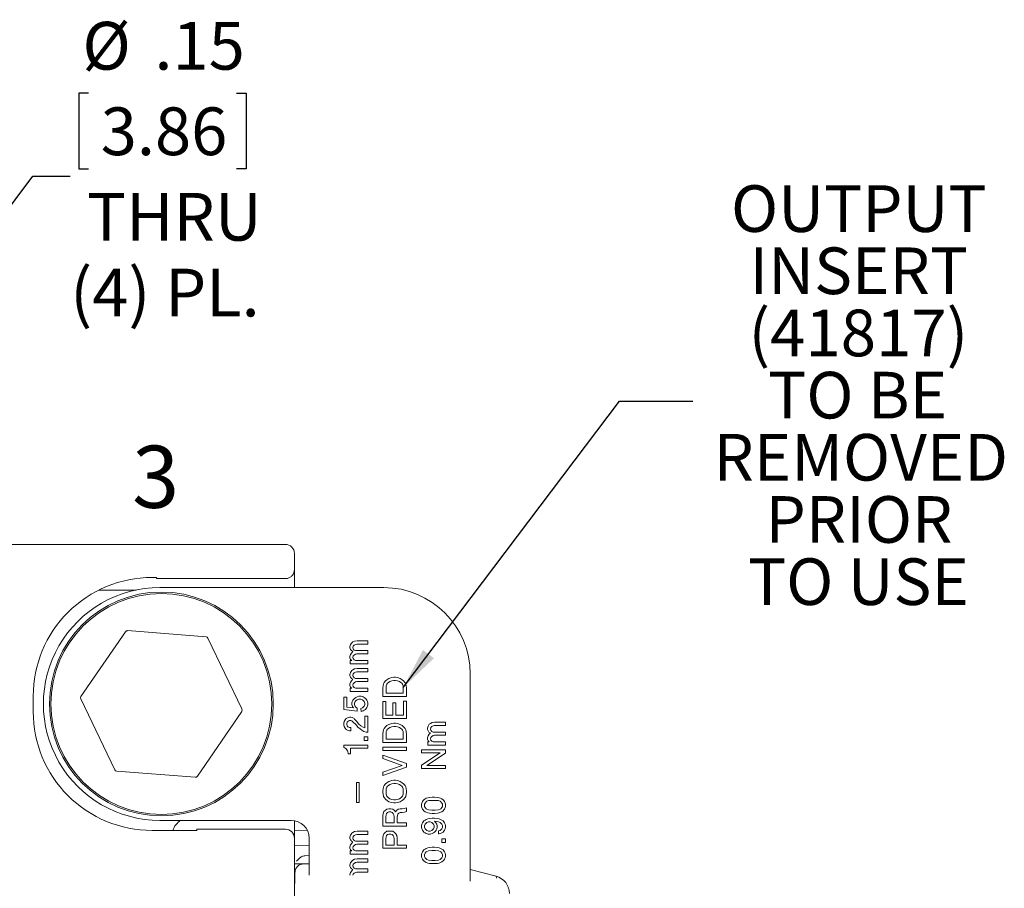
# Model space of a CAD drawing. Units: inches. Extents: x 0 to 22, y 0 to 17.
# Drawn here: x 9.5 to 12.8, y 10.3 to 13.2 of the extents above; entities that cross this region are included whole.
import ezdxf

# ---------------------------------------------------------------- set-up
doc = ezdxf.new("R2010")
doc.units = ezdxf.units.IN
doc.header["$MEASUREMENT"] = 0
doc.layers.add('SLD-0', color=179, linetype='Continuous')
doc.styles.add('SLDTEXTSTYLE0', font='TXT', dxfattribs={"width": 0.7})
doc.styles.add('SLDTEXTSTYLE6', font='TXT', dxfattribs={"width": 0.75})
doc.dimstyles.new('SLDDIMSTYLE2', dxfattribs={"dimtxt": 0.16, "dimasz": 0.14, "dimexe": 0, "dimexo": 0.0625, "dimgap": 0.04, "dimtad": 0, "dimtih": 1, "dimtoh": 1, "dimlfac": 0.5, "dimrnd": 1e-09, "dimzin": 12, "dimdsep": 46, "dimtxsty": 'SLDTEXTSTYLE6', "dimsah": 1, "dimcen": 0, "dimadec": 0, "dimazin": 3, "dimtfac": 1, "dimtofl": 0, "dimtmove": 0, "dimatfit": 3, "dimfxl": 1, "dimfrac": 2, "dimtolj": 1, "dimtzin": 12, "dimarcsym": 0})
doc.dimstyles.new('SLDDIMSTYLE4', dxfattribs={"dimtxt": 0.18, "dimasz": 0.14, "dimexe": 0, "dimexo": 0.0625, "dimgap": 0, "dimtad": 0, "dimtih": 1, "dimtoh": 1, "dimdec": 0, "dimrnd": 1e-09, "dimzin": 0, "dimdsep": 46, "dimtxsty": 'Standard', "dimsah": 1, "dimcen": 0.09, "dimadec": 0, "dimazin": 0, "dimtfac": 0.14, "dimtdec": 0, "dimtofl": 0, "dimtmove": 0, "dimatfit": 3, "dimfxl": 1, "dimfrac": 2, "dimtolj": 1, "dimtzin": 0, "dimarcsym": 0})

# ---------------------------------------------------------------- blocks, each defined once
blk = doc.blocks.new('_D_2')
at = {"layer": 'SLD-0'}
for p, q in [((9.7361, 12.9294), (9.7036, 12.9294)), ((9.7036, 12.9294), (9.7036, 12.6754)), ((10.2311, 12.9294), (10.2636, 12.9294)), ((10.2636, 12.9294), (10.2636, 12.6754)), ((9.7036, 12.6754), (9.7361, 12.6754)), ((10.2636, 12.6754), (10.2311, 12.6754)), ((8.5484, 11.317), (9.5494, 12.6518)), ((9.5494, 12.6518), (9.6744, 12.6518))]:
    blk.add_line(p, q, dxfattribs=at)
blk.add_solid([(8.5484, 11.317), (8.651, 11.415), (8.6137, 11.443)], dxfattribs=at)
at = {"layer": 'SLD-0', "char_height": 0.16, "attachment_point": 1, "style": 'SLDTEXTSTYLE6'}
for s, insert in [('%%c', (9.7152, 13.1682)), ('.15', (9.9565, 13.1682)), ('3.86', (9.7767, 12.8817)), ('THRU', (9.7306, 12.5952)), ('(4) PL.', (9.6744, 12.3412))]:
    blk.add_mtext(s, dxfattribs=dict(at, insert=insert))
blk = doc.blocks.new('SW_NOTE_7')
at = {"layer": 'SLD-0', "color": 0, "char_height": 0.15625, "attachment_point": 2, "style": 'SLDTEXTSTYLE0'}
for s, insert in [('OUTPUT', (0.5553, 0.7235)), ('INSERT', (0.5553, 0.5152)), ('(41817)', (0.554, 0.3069)), ('TO BE', (0.5515, 0.0985)), ('REMOVED', (0.5619, -0.1098)), ('PRIOR', (0.5561, -0.3181)), ('TO USE', (0.5543, -0.5265))]:
    blk.add_mtext(s, dxfattribs=dict(at, insert=insert))

msp = doc.modelspace()

# ---------------------------------------------------------------- linework, layer by layer
at = {"color": 7, "linetype": 'Continuous', "lineweight": 15}
for p, q in [((9.4599, 11.4173), (10.3957, 11.4173)), ((10.4257, 11.3873), (10.4257, 11.3328)), ((10.4257, 11.2728), (10.4257, 11.3328)), ((9.9639, 11.3066), (9.9487, 11.3066)), ((9.9639, 11.3027), (9.9639, 11.3066)), ((10.0992, 11.3028), (9.9639, 11.3027)), ((10.0992, 11.3028), (10.3957, 11.3028)), ((9.8952, 11.2646), (9.7706, 11.2646)), ((9.9747, 11.2728), (10.7247, 11.2728)), ((9.7105, 10.9074), (9.8595, 11.125)), ((9.8666, 11.1284), (10.1295, 11.1082)), ((10.136, 11.1037), (10.2499, 10.866)), ((10.6134, 11.0816), (10.6174, 11.0876)), ((10.6174, 11.0876), (10.6214, 11.0906)), ((10.6214, 11.0906), (10.6274, 11.0936)), ((10.6304, 11.0826), (10.6254, 11.0796)), ((10.6274, 11.0936), (10.6354, 11.0946)), ((10.6344, 11.0836), (10.6304, 11.0826)), ((10.6714, 11.0836), (10.6344, 11.0836)), ((10.6354, 11.0946), (10.6714, 11.0946)), ((10.6714, 11.0946), (10.6714, 11.0836)), ((10.6114, 11.0746), (10.6134, 11.0816)), ((10.6114, 11.0706), (10.6114, 11.0746)), ((10.6134, 11.0656), (10.6114, 11.0706)), ((10.6164, 11.0616), (10.6134, 11.0656)), ((10.6134, 11.0486), (10.6174, 11.0546)), ((10.6214, 11.0586), (10.6164, 11.0616)), ((10.6174, 11.0546), (10.6214, 11.0586)), ((10.6224, 11.0766), (10.6214, 11.0716)), ((10.6214, 11.0716), (10.6224, 11.0676)), ((10.6254, 11.0796), (10.6224, 11.0766)), ((10.6224, 11.0676), (10.6254, 11.0636)), ((10.6254, 11.0636), (10.6304, 11.0616)), ((10.6304, 11.0496), (10.6254, 11.0466)), ((10.6304, 11.0616), (10.6714, 11.0616)), ((10.6344, 11.0506), (10.6304, 11.0496)), ((10.6714, 11.0506), (10.6344, 11.0506)), ((10.6714, 11.0616), (10.6714, 11.0506)), ((10.6114, 11.0416), (10.6134, 11.0486)), ((10.6114, 11.0376), (10.6114, 11.0416)), ((10.6134, 11.0316), (10.6114, 11.0376)), ((10.6124, 11.0286), (10.6174, 11.0286)), ((10.6124, 11.0176), (10.6124, 11.0286)), ((10.6714, 11.0176), (10.6124, 11.0176)), ((10.6174, 11.0286), (10.6134, 11.0316)), ((10.6224, 11.0436), (10.6214, 11.0386)), ((10.6214, 11.0386), (10.6224, 11.0346)), ((10.6254, 11.0466), (10.6224, 11.0436)), ((10.6224, 11.0346), (10.6254, 11.0306)), ((10.6254, 11.0306), (10.6304, 11.0286)), ((10.6304, 11.0286), (10.6714, 11.0286)), ((10.6714, 11.0286), (10.6714, 11.0176)), ((10.6114, 10.9816), (10.6134, 10.9886)), ((10.6134, 10.9886), (10.6174, 10.9946)), ((10.6174, 10.9946), (10.6214, 10.9976)), ((10.6214, 10.9976), (10.6274, 11.0006)), ((10.6254, 10.9866), (10.6224, 10.9836)), ((10.6304, 10.9896), (10.6254, 10.9866)), ((10.6274, 11.0006), (10.6354, 11.0016)), ((10.6344, 10.9906), (10.6304, 10.9896)), ((10.6714, 10.9906), (10.6344, 10.9906)), ((10.6354, 11.0016), (10.6714, 11.0016)), ((10.6714, 11.0016), (10.6714, 10.9906)), ((10.6114, 10.9776), (10.6114, 10.9816)), ((10.6134, 10.9726), (10.6114, 10.9776)), ((10.6114, 10.9486), (10.6134, 10.9556)), ((10.6164, 10.9686), (10.6134, 10.9726)), ((10.6134, 10.9556), (10.6174, 10.9616)), ((10.6214, 10.9656), (10.6164, 10.9686)), ((10.6174, 10.9616), (10.6214, 10.9656)), ((10.6224, 10.9836), (10.6214, 10.9786)), ((10.6214, 10.9786), (10.6224, 10.9746)), ((10.6224, 10.9746), (10.6254, 10.9706)), ((10.6254, 10.9536), (10.6224, 10.9506)), ((10.6254, 10.9706), (10.6304, 10.9686)), ((10.6304, 10.9566), (10.6254, 10.9536)), ((10.6304, 10.9686), (10.6714, 10.9686)), ((10.6344, 10.9576), (10.6304, 10.9566)), ((10.6714, 10.9576), (10.6344, 10.9576)), ((10.6714, 10.9686), (10.6714, 10.9576)), ((10.7244, 10.9501), (10.7264, 10.9551)), ((10.7264, 10.9551), (10.7304, 10.9601)), ((10.7304, 10.9601), (10.7354, 10.9641)), ((10.7354, 10.9641), (10.7424, 10.9681)), ((10.7374, 10.9521), (10.7354, 10.9491)), ((10.7404, 10.9551), (10.7374, 10.9521)), ((10.7454, 10.9581), (10.7404, 10.9551)), ((10.7424, 10.9681), (10.7514, 10.9711)), ((10.7514, 10.9601), (10.7454, 10.9581)), ((10.7514, 10.9711), (10.7584, 10.9721)), ((10.7584, 10.9611), (10.7514, 10.9601)), ((10.7584, 10.9721), (10.7644, 10.9721)), ((10.7644, 10.9611), (10.7584, 10.9611)), ((10.7644, 10.9721), (10.7714, 10.9711)), ((10.7714, 10.9601), (10.7644, 10.9611)), ((10.7714, 10.9711), (10.7804, 10.9681)), ((10.7774, 10.9581), (10.7714, 10.9601)), ((10.7824, 10.9551), (10.7774, 10.9581)), ((10.7804, 10.9681), (10.7864, 10.9641)), ((10.7854, 10.9521), (10.7824, 10.9551)), ((10.7874, 10.9491), (10.7854, 10.9521)), ((10.7864, 10.9641), (10.7914, 10.9601)), ((10.7914, 10.9601), (10.7964, 10.9541)), ((10.7964, 10.9541), (10.7984, 10.9501)), ((11.0147, 10.9828), (11.0147, 10.2896)), ((10.6114, 10.9446), (10.6114, 10.9486)), ((10.6134, 10.9386), (10.6114, 10.9446)), ((10.6124, 10.9356), (10.6174, 10.9356)), ((10.6124, 10.9246), (10.6124, 10.9356)), ((10.6714, 10.9246), (10.6124, 10.9246)), ((10.6174, 10.9356), (10.6134, 10.9386)), ((10.6224, 10.9506), (10.6214, 10.9456)), ((10.6214, 10.9456), (10.6224, 10.9416)), ((10.6224, 10.9416), (10.6254, 10.9376)), ((10.6254, 10.9376), (10.6304, 10.9356)), ((10.6304, 10.9356), (10.6714, 10.9356)), ((10.6714, 10.9356), (10.6714, 10.9246)), ((10.7214, 10.9371), (10.7224, 10.9441)), ((10.7214, 10.9081), (10.7214, 10.9371)), ((10.7224, 10.9441), (10.7244, 10.9501)), ((10.7334, 10.9441), (10.7324, 10.9371)), ((10.7324, 10.9371), (10.7324, 10.9191)), ((10.7324, 10.9191), (10.7904, 10.9191)), ((10.7354, 10.9491), (10.7334, 10.9441)), ((10.7894, 10.9441), (10.7874, 10.9491)), ((10.7904, 10.9371), (10.7894, 10.9441)), ((10.7904, 10.9191), (10.7904, 10.9371)), ((10.7984, 10.9501), (10.8004, 10.9441)), ((10.8004, 10.9441), (10.8014, 10.9371)), ((10.8014, 10.9371), (10.8014, 10.9081)), ((9.5507, 10.8568), (9.5507, 10.9088)), ((9.8239, 10.6618), (9.7099, 10.8996)), ((10.5914, 10.9056), (10.6014, 10.9056)), ((10.5914, 10.8646), (10.5914, 10.9056)), ((10.6014, 10.9056), (10.6014, 10.8726)), ((10.6184, 10.8856), (10.6194, 10.8906)), ((10.6184, 10.8806), (10.6184, 10.8856)), ((10.6194, 10.8906), (10.6214, 10.8956)), ((10.6214, 10.8956), (10.6274, 10.9016)), ((10.6274, 10.9016), (10.6314, 10.9046)), ((10.6294, 10.8906), (10.6274, 10.8856)), ((10.6274, 10.8856), (10.6274, 10.8806)), ((10.6324, 10.8946), (10.6294, 10.8906)), ((10.6314, 10.9046), (10.6354, 10.9066)), ((10.6354, 10.8966), (10.6324, 10.8946)), ((10.6354, 10.9066), (10.6414, 10.9086)), ((10.6404, 10.8986), (10.6354, 10.8966)), ((10.6484, 10.8986), (10.6404, 10.8986)), ((10.6414, 10.9086), (10.6494, 10.9086)), ((10.6534, 10.8966), (10.6484, 10.8986)), ((10.6494, 10.9086), (10.6554, 10.9066)), ((10.6564, 10.8946), (10.6534, 10.8966)), ((10.6554, 10.9066), (10.6594, 10.9046)), ((10.6594, 10.8906), (10.6564, 10.8946)), ((10.6594, 10.9046), (10.6634, 10.9016)), ((10.6614, 10.8856), (10.6594, 10.8906)), ((10.6614, 10.8806), (10.6614, 10.8856)), ((10.6634, 10.9016), (10.6664, 10.8986)), ((10.6664, 10.8986), (10.6684, 10.8956)), ((10.6684, 10.8956), (10.6704, 10.8906)), ((10.6704, 10.8906), (10.6714, 10.8856)), ((10.6714, 10.8856), (10.6714, 10.8806)), ((10.8014, 10.9081), (10.7214, 10.9081)), ((10.7214, 10.8911), (10.7314, 10.8911)), ((10.7214, 10.8341), (10.7214, 10.8911)), ((10.7314, 10.8911), (10.7314, 10.8451)), ((10.7554, 10.8871), (10.7654, 10.8871)), ((10.7554, 10.8451), (10.7554, 10.8871)), ((10.7654, 10.8871), (10.7654, 10.8451)), ((10.7914, 10.8921), (10.8014, 10.8921)), ((10.7914, 10.8451), (10.7914, 10.8921)), ((10.8014, 10.8921), (10.8014, 10.8341)), ((10.2493, 10.8581), (10.1004, 10.6405)), ((10.6354, 10.8586), (10.5914, 10.8646)), ((10.6014, 10.8726), (10.6234, 10.8696)), ((10.6204, 10.8746), (10.6184, 10.8806)), ((10.6234, 10.8696), (10.6204, 10.8746)), ((10.6274, 10.8806), (10.6294, 10.8746)), ((10.6294, 10.8746), (10.6324, 10.8706)), ((10.6324, 10.8706), (10.6354, 10.8686)), ((10.6354, 10.8686), (10.6354, 10.8586)), ((10.6484, 10.8676), (10.6534, 10.8696)), ((10.6494, 10.8576), (10.6484, 10.8676)), ((10.6554, 10.8596), (10.6494, 10.8576)), ((10.6534, 10.8696), (10.6564, 10.8716)), ((10.6594, 10.8616), (10.6554, 10.8596)), ((10.6564, 10.8716), (10.6594, 10.8756)), ((10.6594, 10.8756), (10.6614, 10.8806)), ((10.6634, 10.8646), (10.6594, 10.8616)), ((10.6664, 10.8676), (10.6634, 10.8646)), ((10.6684, 10.8706), (10.6664, 10.8676)), ((10.6704, 10.8756), (10.6684, 10.8706)), ((10.6714, 10.8806), (10.6704, 10.8756)), ((10.5914, 10.8186), (10.5924, 10.8236)), ((10.5924, 10.8236), (10.5954, 10.8296)), ((10.5954, 10.8296), (10.5994, 10.8336)), ((10.5994, 10.8336), (10.6054, 10.8376)), ((10.6024, 10.8216), (10.6014, 10.8176)), ((10.6044, 10.8246), (10.6024, 10.8216)), ((10.6074, 10.8266), (10.6044, 10.8246)), ((10.6054, 10.8376), (10.6104, 10.8386)), ((10.6104, 10.8276), (10.6074, 10.8266)), ((10.6104, 10.8386), (10.6144, 10.8386)), ((10.6144, 10.8276), (10.6104, 10.8276)), ((10.6144, 10.8386), (10.6194, 10.8376)), ((10.6174, 10.8266), (10.6144, 10.8276)), ((10.6204, 10.8246), (10.6174, 10.8266)), ((10.6194, 10.8376), (10.6254, 10.8336)), ((10.6334, 10.8116), (10.6204, 10.8246)), ((10.6254, 10.8336), (10.6274, 10.8316)), ((10.6274, 10.8316), (10.6344, 10.8236)), ((10.6344, 10.8236), (10.6404, 10.8166)), ((10.6614, 10.8416), (10.6714, 10.8416)), ((10.6614, 10.8026), (10.6614, 10.8416)), ((10.6714, 10.8416), (10.6714, 10.7886)), ((10.8014, 10.8341), (10.7214, 10.8341)), ((10.7314, 10.8451), (10.7554, 10.8451)), ((10.7654, 10.8451), (10.7914, 10.8451)), ((10.8814, 10.8178), (10.8874, 10.8208)), ((10.8874, 10.8208), (10.8954, 10.8218)), ((10.8954, 10.8218), (10.9314, 10.8218)), ((10.9314, 10.8218), (10.9314, 10.8108)), ((10.5914, 10.8126), (10.5914, 10.8186)), ((10.5924, 10.8076), (10.5914, 10.8126)), ((10.5954, 10.8016), (10.5924, 10.8076)), ((10.5994, 10.7976), (10.5954, 10.8016)), ((10.6054, 10.7936), (10.5994, 10.7976)), ((10.6014, 10.8176), (10.6014, 10.8136)), ((10.6014, 10.8136), (10.6024, 10.8096)), ((10.6024, 10.8096), (10.6044, 10.8066)), ((10.6044, 10.8066), (10.6074, 10.8046)), ((10.6104, 10.7926), (10.6054, 10.7936)), ((10.6074, 10.8046), (10.6104, 10.8036)), ((10.6104, 10.8036), (10.6144, 10.8036)), ((10.6144, 10.7926), (10.6104, 10.7926)), ((10.6144, 10.8036), (10.6144, 10.7926)), ((10.6384, 10.8056), (10.6334, 10.8116)), ((10.6454, 10.7996), (10.6384, 10.8056)), ((10.6404, 10.8166), (10.6484, 10.8096)), ((10.6514, 10.7946), (10.6454, 10.7996)), ((10.6484, 10.8096), (10.6554, 10.8046)), ((10.6584, 10.7906), (10.6514, 10.7946)), ((10.6554, 10.8046), (10.6614, 10.8026)), ((10.6654, 10.7886), (10.6584, 10.7906)), ((10.6714, 10.7886), (10.6654, 10.7886)), ((10.7214, 10.7831), (10.7224, 10.7901)), ((10.7224, 10.7901), (10.7244, 10.7961)), ((10.7244, 10.7961), (10.7264, 10.8011)), ((10.7264, 10.8011), (10.7304, 10.8061)), ((10.7304, 10.8061), (10.7354, 10.8101)), ((10.7334, 10.7901), (10.7324, 10.7831)), ((10.7354, 10.7951), (10.7334, 10.7901)), ((10.7354, 10.8101), (10.7424, 10.8141)), ((10.7374, 10.7981), (10.7354, 10.7951)), ((10.7404, 10.8011), (10.7374, 10.7981)), ((10.7454, 10.8041), (10.7404, 10.8011)), ((10.7424, 10.8141), (10.7514, 10.8171)), ((10.7514, 10.8061), (10.7454, 10.8041)), ((10.7514, 10.8171), (10.7584, 10.8181)), ((10.7584, 10.8071), (10.7514, 10.8061)), ((10.7584, 10.8181), (10.7644, 10.8181)), ((10.7644, 10.8071), (10.7584, 10.8071)), ((10.7644, 10.8181), (10.7714, 10.8171)), ((10.7714, 10.8061), (10.7644, 10.8071)), ((10.7714, 10.8171), (10.7804, 10.8141)), ((10.7774, 10.8041), (10.7714, 10.8061)), ((10.7824, 10.8011), (10.7774, 10.8041)), ((10.7804, 10.8141), (10.7864, 10.8101)), ((10.7854, 10.7981), (10.7824, 10.8011)), ((10.7874, 10.7951), (10.7854, 10.7981)), ((10.7864, 10.8101), (10.7914, 10.8061)), ((10.7894, 10.7901), (10.7874, 10.7951)), ((10.7904, 10.7831), (10.7894, 10.7901)), ((10.7914, 10.8061), (10.7964, 10.8001)), ((10.7964, 10.8001), (10.7984, 10.7961)), ((10.7984, 10.7961), (10.8004, 10.7901)), ((10.8004, 10.7901), (10.8014, 10.7831)), ((10.8714, 10.8018), (10.8734, 10.8088)), ((10.8714, 10.7978), (10.8714, 10.8018)), ((10.8734, 10.7928), (10.8714, 10.7978)), ((10.8734, 10.8088), (10.8774, 10.8148)), ((10.8764, 10.7888), (10.8734, 10.7928)), ((10.8814, 10.7858), (10.8764, 10.7888)), ((10.8774, 10.8148), (10.8814, 10.8178)), ((10.8774, 10.7818), (10.8814, 10.7858)), ((10.8824, 10.8038), (10.8814, 10.7988)), ((10.8814, 10.7988), (10.8824, 10.7948)), ((10.8854, 10.8068), (10.8824, 10.8038)), ((10.8824, 10.7948), (10.8854, 10.7908)), ((10.8904, 10.8098), (10.8854, 10.8068)), ((10.8854, 10.7908), (10.8904, 10.7888)), ((10.8944, 10.8108), (10.8904, 10.8098)), ((10.8904, 10.7888), (10.9314, 10.7888)), ((10.9314, 10.8108), (10.8944, 10.8108)), ((10.9314, 10.7888), (10.9314, 10.7778)), ((10.6594, 10.7726), (10.6714, 10.7726)), ((10.6594, 10.7606), (10.6594, 10.7726)), ((10.6714, 10.7606), (10.6594, 10.7606)), ((10.6714, 10.7726), (10.6714, 10.7606)), ((10.7214, 10.7541), (10.7214, 10.7831)), ((10.8014, 10.7541), (10.7214, 10.7541)), ((10.7324, 10.7831), (10.7324, 10.7651)), ((10.7324, 10.7651), (10.7904, 10.7651)), ((10.7904, 10.7651), (10.7904, 10.7831)), ((10.8014, 10.7831), (10.8014, 10.7541)), ((10.8714, 10.7688), (10.8734, 10.7758)), ((10.8714, 10.7648), (10.8714, 10.7688)), ((10.8734, 10.7588), (10.8714, 10.7648)), ((10.8724, 10.7558), (10.8774, 10.7558)), ((10.8724, 10.7448), (10.8724, 10.7558)), ((10.8734, 10.7758), (10.8774, 10.7818)), ((10.8774, 10.7558), (10.8734, 10.7588)), ((10.8824, 10.7708), (10.8814, 10.7658)), ((10.8814, 10.7658), (10.8824, 10.7618)), ((10.8854, 10.7738), (10.8824, 10.7708)), ((10.8824, 10.7618), (10.8854, 10.7578)), ((10.8904, 10.7768), (10.8854, 10.7738)), ((10.8854, 10.7578), (10.8904, 10.7558)), ((10.8944, 10.7778), (10.8904, 10.7768)), ((10.8904, 10.7558), (10.9314, 10.7558)), ((10.9314, 10.7778), (10.8944, 10.7778)), ((10.9314, 10.7558), (10.9314, 10.7448)), ((10.5914, 10.7446), (10.6714, 10.7446)), ((10.5914, 10.7366), (10.5914, 10.7446)), ((10.5944, 10.7356), (10.5914, 10.7366)), ((10.5984, 10.7326), (10.5944, 10.7356)), ((10.6014, 10.7296), (10.5984, 10.7326)), ((10.6034, 10.7256), (10.6014, 10.7296)), ((10.6044, 10.7226), (10.6034, 10.7256)), ((10.6054, 10.7176), (10.6044, 10.7226)), ((10.6714, 10.7346), (10.6134, 10.7346)), ((10.6134, 10.7346), (10.6134, 10.7156)), ((10.6714, 10.7446), (10.6714, 10.7346)), ((10.7214, 10.7381), (10.8014, 10.7381)), ((10.7214, 10.7271), (10.7214, 10.7381)), ((10.8014, 10.7271), (10.7214, 10.7271)), ((10.8014, 10.7381), (10.8014, 10.7271)), ((10.8514, 10.7288), (10.9314, 10.7288)), ((10.8514, 10.7188), (10.8514, 10.7288)), ((10.9314, 10.7448), (10.8724, 10.7448)), ((10.9314, 10.7288), (10.9314, 10.7178)), ((10.6054, 10.7156), (10.6054, 10.7176)), ((10.6134, 10.7156), (10.6054, 10.7156)), ((10.7214, 10.7001), (10.7214, 10.7111)), ((10.7214, 10.7111), (10.8014, 10.6831)), ((10.7864, 10.6771), (10.7214, 10.7001)), ((10.8514, 10.6778), (10.9134, 10.7188)), ((10.9134, 10.7188), (10.8514, 10.7188)), ((10.9314, 10.7178), (10.8694, 10.6768)), ((10.0933, 10.6371), (9.8304, 10.6573)), ((10.7214, 10.6541), (10.7864, 10.6771)), ((10.8014, 10.6711), (10.7214, 10.6431)), ((10.7214, 10.6431), (10.7214, 10.6541)), ((10.8014, 10.6831), (10.8014, 10.6711)), ((10.8514, 10.6668), (10.8514, 10.6778)), ((10.9314, 10.6668), (10.8514, 10.6668)), ((10.8694, 10.6768), (10.9314, 10.6768)), ((10.9314, 10.6768), (10.9314, 10.6668)), ((10.7354, 10.6191), (10.7424, 10.6231)), ((10.7424, 10.6231), (10.7514, 10.6261)), ((10.7514, 10.6261), (10.7584, 10.6271)), ((10.7584, 10.6271), (10.7644, 10.6271)), ((10.7644, 10.6271), (10.7714, 10.6261)), ((10.7714, 10.6261), (10.7804, 10.6231)), ((10.7804, 10.6231), (10.7864, 10.6191)), ((10.6334, 10.6196), (10.6424, 10.6196)), ((10.6334, 10.5526), (10.6334, 10.6196)), ((10.6424, 10.6196), (10.6424, 10.5526)), ((10.7214, 10.5921), (10.7224, 10.5981)), ((10.7214, 10.5861), (10.7214, 10.5921)), ((10.7224, 10.5981), (10.7244, 10.6051)), ((10.7244, 10.6051), (10.7264, 10.6101)), ((10.7264, 10.6101), (10.7304, 10.6151)), ((10.7304, 10.6151), (10.7354, 10.6191)), ((10.7334, 10.5981), (10.7324, 10.5921)), ((10.7324, 10.5921), (10.7324, 10.5861)), ((10.7354, 10.6041), (10.7334, 10.5981)), ((10.7374, 10.6071), (10.7354, 10.6041)), ((10.7404, 10.6101), (10.7374, 10.6071)), ((10.7454, 10.6131), (10.7404, 10.6101)), ((10.7514, 10.6151), (10.7454, 10.6131)), ((10.7584, 10.6161), (10.7514, 10.6151)), ((10.7644, 10.6161), (10.7584, 10.6161)), ((10.7714, 10.6151), (10.7644, 10.6161)), ((10.7774, 10.6131), (10.7714, 10.6151)), ((10.7824, 10.6101), (10.7774, 10.6131)), ((10.7854, 10.6071), (10.7824, 10.6101)), ((10.7874, 10.6041), (10.7854, 10.6071)), ((10.7864, 10.6191), (10.7914, 10.6151)), ((10.7894, 10.5981), (10.7874, 10.6041)), ((10.7904, 10.5921), (10.7894, 10.5981)), ((10.7904, 10.5861), (10.7904, 10.5921)), ((10.7914, 10.6151), (10.7964, 10.6091)), ((10.7964, 10.6091), (10.7984, 10.6051)), ((10.7984, 10.6051), (10.8004, 10.5981)), ((10.8004, 10.5981), (10.8014, 10.5921)), ((10.8014, 10.5921), (10.8014, 10.5861)), ((10.7224, 10.5801), (10.7214, 10.5861)), ((10.7244, 10.5731), (10.7224, 10.5801)), ((10.7264, 10.5691), (10.7244, 10.5731)), ((10.7314, 10.5631), (10.7264, 10.5691)), ((10.7364, 10.5591), (10.7314, 10.5631)), ((10.7324, 10.5861), (10.7334, 10.5801)), ((10.7334, 10.5801), (10.7354, 10.5741)), ((10.7354, 10.5741), (10.7374, 10.5711)), ((10.7424, 10.5551), (10.7364, 10.5591)), ((10.7374, 10.5711), (10.7404, 10.5681)), ((10.7404, 10.5681), (10.7454, 10.5651)), ((10.7514, 10.5521), (10.7424, 10.5551)), ((10.7454, 10.5651), (10.7514, 10.5631)), ((10.7514, 10.5631), (10.7584, 10.5621)), ((10.7584, 10.5621), (10.7644, 10.5621)), ((10.7644, 10.5621), (10.7714, 10.5631)), ((10.7714, 10.5631), (10.7774, 10.5651)), ((10.7804, 10.5551), (10.7714, 10.5521)), ((10.7774, 10.5651), (10.7824, 10.5681)), ((10.7864, 10.5591), (10.7804, 10.5551)), ((10.7824, 10.5681), (10.7854, 10.5711)), ((10.7854, 10.5711), (10.7874, 10.5741)), ((10.7914, 10.5631), (10.7864, 10.5591)), ((10.7874, 10.5741), (10.7894, 10.5801)), ((10.7894, 10.5801), (10.7904, 10.5861)), ((10.7964, 10.5691), (10.7914, 10.5631)), ((10.7984, 10.5731), (10.7964, 10.5691)), ((10.8004, 10.5801), (10.7984, 10.5731)), ((10.8014, 10.5861), (10.8004, 10.5801)), ((10.8524, 10.5508), (10.8544, 10.5558)), ((10.8544, 10.5558), (10.8564, 10.5588)), ((10.8564, 10.5588), (10.8594, 10.5618)), ((10.8594, 10.5618), (10.8634, 10.5648)), ((10.8634, 10.5648), (10.8674, 10.5668)), ((10.8694, 10.5568), (10.8664, 10.5548)), ((10.8674, 10.5668), (10.8724, 10.5688)), ((10.8744, 10.5588), (10.8694, 10.5568)), ((10.8724, 10.5688), (10.8784, 10.5698)), ((10.8854, 10.5598), (10.8744, 10.5588)), ((10.8784, 10.5698), (10.8874, 10.5708)), ((10.8974, 10.5598), (10.8854, 10.5598)), ((10.8874, 10.5708), (10.8954, 10.5708)), ((10.8954, 10.5708), (10.9044, 10.5698)), ((10.9084, 10.5588), (10.8974, 10.5598)), ((10.9044, 10.5698), (10.9104, 10.5688)), ((10.9134, 10.5568), (10.9084, 10.5588)), ((10.9104, 10.5688), (10.9154, 10.5668)), ((10.9164, 10.5548), (10.9134, 10.5568)), ((10.9154, 10.5668), (10.9194, 10.5648)), ((10.9194, 10.5648), (10.9234, 10.5618)), ((10.9234, 10.5618), (10.9264, 10.5588)), ((10.9264, 10.5588), (10.9284, 10.5558)), ((10.9284, 10.5558), (10.9304, 10.5508)), ((10.6424, 10.5526), (10.6334, 10.5526)), ((10.7224, 10.5161), (10.7254, 10.5221)), ((10.7254, 10.5221), (10.7294, 10.5261)), ((10.7294, 10.5261), (10.7354, 10.5301)), ((10.7354, 10.5301), (10.7424, 10.5311)), ((10.7424, 10.5311), (10.7484, 10.5311)), ((10.7484, 10.5311), (10.7554, 10.5301)), ((10.7584, 10.5511), (10.7514, 10.5521)), ((10.7554, 10.5301), (10.7614, 10.5261)), ((10.7644, 10.5511), (10.7584, 10.5511)), ((10.7614, 10.5261), (10.7644, 10.5211)), ((10.7714, 10.5521), (10.7644, 10.5511)), ((10.7644, 10.5211), (10.7674, 10.5261)), ((10.7674, 10.5261), (10.7734, 10.5301)), ((10.7734, 10.5301), (10.7804, 10.5311)), ((10.7804, 10.5311), (10.7864, 10.5311)), ((10.7864, 10.5311), (10.7934, 10.5321)), ((10.7934, 10.5321), (10.8014, 10.5351)), ((10.8014, 10.5221), (10.7944, 10.5201)), ((10.8014, 10.5351), (10.8014, 10.5221)), ((10.8514, 10.5468), (10.8524, 10.5508)), ((10.8514, 10.5398), (10.8514, 10.5468)), ((10.8524, 10.5358), (10.8514, 10.5398)), ((10.8544, 10.5308), (10.8524, 10.5358)), ((10.8564, 10.5278), (10.8544, 10.5308)), ((10.8594, 10.5248), (10.8564, 10.5278)), ((10.8634, 10.5218), (10.8594, 10.5248)), ((10.8634, 10.5508), (10.8614, 10.5468)), ((10.8614, 10.5468), (10.8614, 10.5398)), ((10.8614, 10.5398), (10.8634, 10.5358)), ((10.8664, 10.5548), (10.8634, 10.5508)), ((10.8634, 10.5358), (10.8664, 10.5318)), ((10.8664, 10.5318), (10.8694, 10.5298)), ((10.8694, 10.5298), (10.8744, 10.5278)), ((10.8744, 10.5278), (10.8854, 10.5268)), ((10.8854, 10.5268), (10.8974, 10.5268)), ((10.8974, 10.5268), (10.9084, 10.5278)), ((10.9084, 10.5278), (10.9134, 10.5298)), ((10.9134, 10.5298), (10.9164, 10.5318)), ((10.9194, 10.5508), (10.9164, 10.5548)), ((10.9164, 10.5318), (10.9194, 10.5358)), ((10.9214, 10.5468), (10.9194, 10.5508)), ((10.9194, 10.5358), (10.9214, 10.5398)), ((10.9234, 10.5248), (10.9194, 10.5218)), ((10.9214, 10.5398), (10.9214, 10.5468)), ((10.9264, 10.5278), (10.9234, 10.5248)), ((10.9284, 10.5308), (10.9264, 10.5278)), ((10.9304, 10.5358), (10.9284, 10.5308)), ((10.9304, 10.5508), (10.9314, 10.5468)), ((10.9314, 10.5398), (10.9304, 10.5358)), ((10.9314, 10.5468), (10.9314, 10.5398)), ((10.4147, 10.4928), (9.9747, 10.4928)), ((10.4257, 10.4328), (10.4257, 10.4917)), ((10.7214, 10.5081), (10.7224, 10.5161)), ((10.7214, 10.4731), (10.7214, 10.5081)), ((10.7324, 10.5111), (10.7314, 10.5051)), ((10.7314, 10.5051), (10.7314, 10.4841)), ((10.7344, 10.5161), (10.7324, 10.5111)), ((10.7374, 10.5191), (10.7344, 10.5161)), ((10.7424, 10.5211), (10.7374, 10.5191)), ((10.7484, 10.5211), (10.7424, 10.5211)), ((10.7534, 10.5191), (10.7484, 10.5211)), ((10.7564, 10.5161), (10.7534, 10.5191)), ((10.7584, 10.5111), (10.7564, 10.5161)), ((10.7594, 10.5051), (10.7584, 10.5111)), ((10.7594, 10.4841), (10.7594, 10.5051)), ((10.7704, 10.5091), (10.7694, 10.5031)), ((10.7694, 10.5031), (10.7694, 10.4841)), ((10.7724, 10.5141), (10.7704, 10.5091)), ((10.7754, 10.5171), (10.7724, 10.5141)), ((10.7804, 10.5191), (10.7754, 10.5171)), ((10.7864, 10.5191), (10.7804, 10.5191)), ((10.7944, 10.5201), (10.7864, 10.5191)), ((10.8564, 10.4878), (10.8594, 10.4908)), ((10.8594, 10.4908), (10.8634, 10.4938)), ((10.8674, 10.5198), (10.8634, 10.5218)), ((10.8634, 10.4938), (10.8674, 10.4958)), ((10.8724, 10.5178), (10.8674, 10.5198)), ((10.8674, 10.4958), (10.8724, 10.4978)), ((10.8784, 10.5168), (10.8724, 10.5178)), ((10.8724, 10.4978), (10.8784, 10.4988)), ((10.8874, 10.5158), (10.8784, 10.5168)), ((10.8784, 10.4988), (10.8874, 10.4998)), ((10.8954, 10.5158), (10.8874, 10.5158)), ((10.8874, 10.4998), (10.8954, 10.4998)), ((10.8944, 10.4898), (10.8994, 10.4848)), ((10.9084, 10.4878), (10.8944, 10.4898)), ((10.9044, 10.5168), (10.8954, 10.5158)), ((10.8954, 10.4998), (10.9044, 10.4988)), ((10.9104, 10.5178), (10.9044, 10.5168)), ((10.9044, 10.4988), (10.9104, 10.4978)), ((10.9154, 10.5198), (10.9104, 10.5178)), ((10.9104, 10.4978), (10.9154, 10.4958)), ((10.9194, 10.5218), (10.9154, 10.5198)), ((10.9154, 10.4958), (10.9194, 10.4938)), ((10.9194, 10.4938), (10.9234, 10.4908)), ((10.9234, 10.4908), (10.9264, 10.4878)), ((9.9487, 10.4589), (10.0992, 10.459)), ((10.0992, 10.459), (10.0992, 10.4628)), ((10.3957, 10.4628), (10.0992, 10.4628)), ((10.4257, 10.4601), (10.4688, 10.4586)), ((10.6274, 10.4556), (10.6354, 10.4566)), ((10.6354, 10.4566), (10.6714, 10.4566)), ((10.6714, 10.4566), (10.6714, 10.4456)), ((10.8014, 10.4731), (10.7214, 10.4731)), ((10.7294, 10.4521), (10.7354, 10.4561)), ((10.7314, 10.4841), (10.7594, 10.4841)), ((10.7354, 10.4561), (10.7424, 10.4571)), ((10.7424, 10.4571), (10.7484, 10.4571)), ((10.7484, 10.4571), (10.7554, 10.4561)), ((10.7554, 10.4561), (10.7614, 10.4521)), ((10.7694, 10.4841), (10.8014, 10.4841)), ((10.8014, 10.4841), (10.8014, 10.4731)), ((10.8514, 10.4748), (10.8524, 10.4798)), ((10.8514, 10.4698), (10.8514, 10.4748)), ((10.8524, 10.4648), (10.8514, 10.4698)), ((10.8524, 10.4798), (10.8544, 10.4848)), ((10.8544, 10.4598), (10.8524, 10.4648)), ((10.8544, 10.4848), (10.8564, 10.4878)), ((10.8564, 10.4568), (10.8544, 10.4598)), ((10.8594, 10.4538), (10.8564, 10.4568)), ((10.8634, 10.4798), (10.8614, 10.4748)), ((10.8614, 10.4748), (10.8614, 10.4698)), ((10.8614, 10.4698), (10.8634, 10.4648)), ((10.8664, 10.4838), (10.8634, 10.4798)), ((10.8634, 10.4648), (10.8664, 10.4608)), ((10.8694, 10.4858), (10.8664, 10.4838)), ((10.8664, 10.4608), (10.8694, 10.4588)), ((10.8744, 10.4878), (10.8694, 10.4858)), ((10.8694, 10.4588), (10.8744, 10.4568)), ((10.8804, 10.4878), (10.8744, 10.4878)), ((10.8744, 10.4568), (10.8804, 10.4568)), ((10.8854, 10.4858), (10.8804, 10.4878)), ((10.8804, 10.4568), (10.8854, 10.4588)), ((10.8884, 10.4838), (10.8854, 10.4858)), ((10.8854, 10.4588), (10.8884, 10.4608)), ((10.8914, 10.4798), (10.8884, 10.4838)), ((10.8884, 10.4608), (10.8914, 10.4648)), ((10.8934, 10.4748), (10.8914, 10.4798)), ((10.8914, 10.4648), (10.8934, 10.4698)), ((10.8934, 10.4698), (10.8934, 10.4748)), ((10.8984, 10.4568), (10.8954, 10.4538)), ((10.9004, 10.4598), (10.8984, 10.4568)), ((10.8994, 10.4848), (10.9024, 10.4798)), ((10.9024, 10.4648), (10.9004, 10.4598)), ((10.9024, 10.4798), (10.9034, 10.4748)), ((10.9034, 10.4698), (10.9024, 10.4648)), ((10.9034, 10.4748), (10.9034, 10.4698)), ((10.9134, 10.4858), (10.9084, 10.4878)), ((10.9084, 10.4578), (10.9134, 10.4588)), ((10.9084, 10.4478), (10.9084, 10.4578)), ((10.9164, 10.4838), (10.9134, 10.4858)), ((10.9134, 10.4588), (10.9164, 10.4608)), ((10.9194, 10.4798), (10.9164, 10.4838)), ((10.9164, 10.4608), (10.9194, 10.4648)), ((10.9214, 10.4758), (10.9194, 10.4798)), ((10.9194, 10.4648), (10.9214, 10.4688)), ((10.9214, 10.4688), (10.9214, 10.4758)), ((10.9264, 10.4568), (10.9234, 10.4538)), ((10.9264, 10.4878), (10.9284, 10.4848)), ((10.9284, 10.4598), (10.9264, 10.4568)), ((10.9284, 10.4848), (10.9304, 10.4798)), ((10.9304, 10.4648), (10.9284, 10.4598)), ((10.9304, 10.4798), (10.9314, 10.4758)), ((10.9314, 10.4688), (10.9304, 10.4648)), ((10.9314, 10.4758), (10.9314, 10.4688)), ((10.4257, 9.6155), (10.4257, 10.4328)), ((10.4747, 10.3093), (10.4747, 10.4328)), ((10.6114, 10.4366), (10.6134, 10.4436)), ((10.6114, 10.4326), (10.6114, 10.4366)), ((10.6134, 10.4276), (10.6114, 10.4326)), ((10.6134, 10.4436), (10.6174, 10.4496)), ((10.6164, 10.4236), (10.6134, 10.4276)), ((10.6214, 10.4206), (10.6164, 10.4236)), ((10.6174, 10.4496), (10.6214, 10.4526)), ((10.6214, 10.4526), (10.6274, 10.4556)), ((10.6224, 10.4386), (10.6214, 10.4336)), ((10.6214, 10.4336), (10.6224, 10.4296)), ((10.6254, 10.4416), (10.6224, 10.4386)), ((10.6224, 10.4296), (10.6254, 10.4256)), ((10.6304, 10.4446), (10.6254, 10.4416)), ((10.6254, 10.4256), (10.6304, 10.4236)), ((10.6344, 10.4456), (10.6304, 10.4446)), ((10.6304, 10.4236), (10.6714, 10.4236)), ((10.6714, 10.4456), (10.6344, 10.4456)), ((10.6714, 10.4236), (10.6714, 10.4126)), ((10.7214, 10.4341), (10.7224, 10.4421)), ((10.7214, 10.3991), (10.7214, 10.4341)), ((10.7224, 10.4421), (10.7254, 10.4481)), ((10.7254, 10.4481), (10.7294, 10.4521)), ((10.7324, 10.4371), (10.7314, 10.4311)), ((10.7314, 10.4311), (10.7314, 10.4101)), ((10.7344, 10.4421), (10.7324, 10.4371)), ((10.7374, 10.4451), (10.7344, 10.4421)), ((10.7424, 10.4471), (10.7374, 10.4451)), ((10.7484, 10.4471), (10.7424, 10.4471)), ((10.7534, 10.4451), (10.7484, 10.4471)), ((10.7564, 10.4421), (10.7534, 10.4451)), ((10.7584, 10.4371), (10.7564, 10.4421)), ((10.7594, 10.4311), (10.7584, 10.4371)), ((10.7594, 10.4101), (10.7594, 10.4311)), ((10.7614, 10.4521), (10.7654, 10.4481)), ((10.7654, 10.4481), (10.7684, 10.4421)), ((10.7684, 10.4421), (10.7694, 10.4341)), ((10.7694, 10.4341), (10.7694, 10.4101)), ((10.8634, 10.4508), (10.8594, 10.4538)), ((10.8674, 10.4488), (10.8634, 10.4508)), ((10.8734, 10.4468), (10.8674, 10.4488)), ((10.8814, 10.4468), (10.8734, 10.4468)), ((10.8874, 10.4488), (10.8814, 10.4468)), ((10.8914, 10.4508), (10.8874, 10.4488)), ((10.8954, 10.4538), (10.8914, 10.4508)), ((10.9104, 10.4478), (10.9084, 10.4478)), ((10.9154, 10.4488), (10.9104, 10.4478)), ((10.9194, 10.4508), (10.9154, 10.4488)), ((10.9234, 10.4538), (10.9194, 10.4508)), ((10.9194, 10.4308), (10.9314, 10.4308)), ((10.9194, 10.4188), (10.9194, 10.4308)), ((10.9314, 10.4308), (10.9314, 10.4188)), ((10.4747, 10.4072), (10.4257, 10.4089)), ((10.6114, 10.4036), (10.6134, 10.4106)), ((10.6114, 10.3996), (10.6114, 10.4036)), ((10.6134, 10.3936), (10.6114, 10.3996)), ((10.6124, 10.3796), (10.6124, 10.3906)), ((10.6124, 10.3906), (10.6174, 10.3906)), ((10.6134, 10.4106), (10.6174, 10.4166)), ((10.6174, 10.3906), (10.6134, 10.3936)), ((10.6174, 10.4166), (10.6214, 10.4206)), ((10.6224, 10.4056), (10.6214, 10.4006)), ((10.6214, 10.4006), (10.6224, 10.3966)), ((10.6254, 10.4086), (10.6224, 10.4056)), ((10.6224, 10.3966), (10.6254, 10.3926)), ((10.6304, 10.4116), (10.6254, 10.4086)), ((10.6254, 10.3926), (10.6304, 10.3906)), ((10.6344, 10.4126), (10.6304, 10.4116)), ((10.6304, 10.3906), (10.6714, 10.3906)), ((10.6714, 10.4126), (10.6344, 10.4126)), ((10.6714, 10.3906), (10.6714, 10.3796)), ((10.8014, 10.3991), (10.7214, 10.3991)), ((10.7314, 10.4101), (10.7594, 10.4101)), ((10.7694, 10.4101), (10.8014, 10.4101)), ((10.8014, 10.4101), (10.8014, 10.3991)), ((10.8544, 10.3878), (10.8564, 10.3908)), ((10.8564, 10.3908), (10.8594, 10.3938)), ((10.8594, 10.3938), (10.8634, 10.3968)), ((10.8634, 10.3968), (10.8674, 10.3988)), ((10.8674, 10.3988), (10.8724, 10.4008)), ((10.8744, 10.3908), (10.8694, 10.3888)), ((10.8724, 10.4008), (10.8784, 10.4018)), ((10.8854, 10.3918), (10.8744, 10.3908)), ((10.8784, 10.4018), (10.8874, 10.4028)), ((10.8974, 10.3918), (10.8854, 10.3918)), ((10.8874, 10.4028), (10.8954, 10.4028)), ((10.8954, 10.4028), (10.9044, 10.4018)), ((10.9084, 10.3908), (10.8974, 10.3918)), ((10.9044, 10.4018), (10.9104, 10.4008)), ((10.9134, 10.3888), (10.9084, 10.3908)), ((10.9104, 10.4008), (10.9154, 10.3988)), ((10.9154, 10.3988), (10.9194, 10.3968)), ((10.9314, 10.4188), (10.9194, 10.4188)), ((10.9194, 10.3968), (10.9234, 10.3938)), ((10.9234, 10.3938), (10.9264, 10.3908)), ((10.9264, 10.3908), (10.9284, 10.3878)), ((10.4418, 10.3653), (10.4324, 10.3559)), ((10.4747, 10.3752), (10.4605, 10.374)), ((10.6714, 10.3796), (10.6124, 10.3796)), ((10.6174, 10.3566), (10.6214, 10.3596)), ((10.6214, 10.3596), (10.6274, 10.3626)), ((10.6274, 10.3626), (10.6354, 10.3636)), ((10.6354, 10.3636), (10.6714, 10.3636)), ((10.6714, 10.3636), (10.6714, 10.3526)), ((10.8514, 10.3788), (10.8524, 10.3828)), ((10.8514, 10.3718), (10.8514, 10.3788)), ((10.8524, 10.3678), (10.8514, 10.3718)), ((10.8524, 10.3828), (10.8544, 10.3878)), ((10.8544, 10.3628), (10.8524, 10.3678)), ((10.8564, 10.3598), (10.8544, 10.3628)), ((10.8594, 10.3568), (10.8564, 10.3598)), ((10.8634, 10.3828), (10.8614, 10.3788)), ((10.8614, 10.3788), (10.8614, 10.3718)), ((10.8614, 10.3718), (10.8634, 10.3678)), ((10.8664, 10.3868), (10.8634, 10.3828)), ((10.8634, 10.3678), (10.8664, 10.3638)), ((10.8694, 10.3888), (10.8664, 10.3868)), ((10.8664, 10.3638), (10.8694, 10.3618)), ((10.8694, 10.3618), (10.8744, 10.3598)), ((10.8744, 10.3598), (10.8854, 10.3588)), ((10.8854, 10.3588), (10.8974, 10.3588)), ((10.8974, 10.3588), (10.9084, 10.3598)), ((10.9084, 10.3598), (10.9134, 10.3618)), ((10.9164, 10.3868), (10.9134, 10.3888)), ((10.9134, 10.3618), (10.9164, 10.3638)), ((10.9194, 10.3828), (10.9164, 10.3868)), ((10.9164, 10.3638), (10.9194, 10.3678)), ((10.9214, 10.3788), (10.9194, 10.3828)), ((10.9194, 10.3678), (10.9214, 10.3718)), ((10.9214, 10.3718), (10.9214, 10.3788)), ((10.9264, 10.3598), (10.9234, 10.3568)), ((10.9284, 10.3628), (10.9264, 10.3598)), ((10.9284, 10.3878), (10.9304, 10.3828)), ((10.9304, 10.3678), (10.9284, 10.3628)), ((10.9304, 10.3828), (10.9314, 10.3788)), ((10.9314, 10.3718), (10.9304, 10.3678)), ((10.9314, 10.3788), (10.9314, 10.3718)), ((10.4257, 10.3471), (10.4566, 10.3471)), ((10.4566, 10.3471), (10.4607, 10.3471)), ((10.4607, 10.3471), (10.4747, 10.3471)), ((10.6114, 10.3436), (10.6134, 10.3506)), ((10.6114, 10.3396), (10.6114, 10.3436)), ((10.6134, 10.3346), (10.6114, 10.3396)), ((10.6134, 10.3506), (10.6174, 10.3566)), ((10.6164, 10.3306), (10.6134, 10.3346)), ((10.6214, 10.3276), (10.6164, 10.3306)), ((10.6174, 10.3236), (10.6214, 10.3276)), ((10.6224, 10.3456), (10.6214, 10.3406)), ((10.6214, 10.3406), (10.6224, 10.3366)), ((10.6254, 10.3486), (10.6224, 10.3456)), ((10.6224, 10.3366), (10.6254, 10.3326)), ((10.6304, 10.3516), (10.6254, 10.3486)), ((10.6254, 10.3326), (10.6304, 10.3306)), ((10.6344, 10.3526), (10.6304, 10.3516)), ((10.6304, 10.3306), (10.6714, 10.3306)), ((10.6714, 10.3526), (10.6344, 10.3526)), ((10.6714, 10.3306), (10.6714, 10.3196)), ((10.8634, 10.3538), (10.8594, 10.3568)), ((10.8674, 10.3518), (10.8634, 10.3538)), ((10.8724, 10.3498), (10.8674, 10.3518)), ((10.8784, 10.3488), (10.8724, 10.3498)), ((10.8874, 10.3478), (10.8784, 10.3488)), ((10.8954, 10.3478), (10.8874, 10.3478)), ((10.9044, 10.3488), (10.8954, 10.3478)), ((10.9104, 10.3498), (10.9044, 10.3488)), ((10.9154, 10.3518), (10.9104, 10.3498)), ((10.9194, 10.3538), (10.9154, 10.3518)), ((10.9234, 10.3568), (10.9194, 10.3538)), ((11.1012, 10.3056), (11.0147, 10.3287)), ((10.4274, 10.3111), (10.4274, 10.3171)), ((10.6114, 10.3106), (10.6134, 10.3176)), ((10.6114, 10.3093), (10.6114, 10.3106)), ((10.6134, 10.3176), (10.6174, 10.3236)), ((10.6224, 10.3126), (10.6217, 10.3093)), ((10.6254, 10.3156), (10.6224, 10.3126)), ((10.6304, 10.3186), (10.6254, 10.3156)), ((10.6344, 10.3196), (10.6304, 10.3186)), ((10.6714, 10.3196), (10.6344, 10.3196)), ((11.1012, 10.3056), (11.1026, 10.2993)), ((10.4266, 10.2811), (10.4257, 10.2811))]:
    msp.add_line(p, q, dxfattribs=at)
for radius in [0.375, 0.3701]:
    msp.add_circle((9.9799, 10.8828), radius, dxfattribs=at)
for centre, radius, start, end in [((10.3957, 11.3873), 0.03, 359.9988, 89.9972), ((9.9485, 10.9088), 0.3978, 89.9738, 180.0002), ((9.9747, 10.8828), 0.39, 89.9998, 270.0002), ((10.7247, 10.9828), 0.29, 360, 90), ((9.866, 11.1205), 0.00788, 85.6167, 145.5967), ((10.1289, 11.1003), 0.00787, 25.59, 85.6269), ((9.717, 10.903), 0.00787, 145.5899, 205.6248), ((9.9485, 10.8568), 0.3978, 179.9998, 270.0263), ((10.2428, 10.8626), 0.00787, 325.5895, 25.6251), ((9.831, 10.6652), 0.00788, 205.6244, 265.5925), ((10.0939, 10.645), 0.00787, 265.5877, 325.6247), ((10.0767, 10.4391), 0.062, 120.1049, 161.3224), ((10.4147, 10.4328), 0.06, 0.0007, 90.0005), ((10.3957, 10.4328), 0.03, 359.9878, 90.0084), ((11.0857, 10.2476), 0.06, 359.9992, 75.0012)]:
    msp.add_arc(centre, radius, start, end, dxfattribs=at)
for points, knots in [([(10.4257, 11.3328), (10.4253, 11.3294), (10.4247, 11.3226), (10.4195, 11.3136), (10.4119, 11.3069), (10.4034, 11.3033), (10.3979, 11.3029), (10.3957, 11.3028)], [0, 0, 0, 0, 0.21473, 0.429454, 0.644115, 0.858747, 1, 1, 1, 1]), ([(10.4605, 10.374), (10.457, 10.3734), (10.45, 10.3722), (10.4445, 10.3676), (10.4418, 10.3653)], [0, 0, 0, 0, 0.500007, 1, 1, 1, 1]), ([(10.4566, 10.3471), (10.4529, 10.3467), (10.4453, 10.3458), (10.437, 10.34), (10.432, 10.3337), (10.4293, 10.3284), (10.4277, 10.3228), (10.4275, 10.319), (10.4274, 10.3171)], [0, 0, 0, 0, 0.236604, 0.494537, 0.625336, 0.753299, 0.87826, 1, 1, 1, 1]), ([(10.4266, 10.2811), (10.4267, 10.2814), (10.4269, 10.2825), (10.4269, 10.2848), (10.4271, 10.2882), (10.4272, 10.2941), (10.4274, 10.3018), (10.4274, 10.3081), (10.4274, 10.3111)], [0, 0, 0, 0, 0.03006, 0.110574, 0.229189, 0.37325, 0.69311, 1, 1, 1, 1])]:
    msp.add_open_spline(points, degree=3, knots=knots, dxfattribs=at)

# ---------------------------------------------------------------- block references
at = {"layer": 'SLD-0'}
msp.add_blockref('SW_NOTE_7', (11.7608, 11.8972), dxfattribs=at)

# ---------------------------------------------------------------- texts
at = {"layer": 'SLD-0', "insert": (9.8819, 11.7482), "char_height": 0.2083, "attachment_point": 1, "style": 'SLDTEXTSTYLE6'}
msp.add_mtext('3', dxfattribs=at)

# ---------------------------------------------------------------- dimensions: what is measured, and where the dimension line sits
at = {"layer": 'SLD-0'}
dim = msp.add_diameter_dim_2p(p1=(8.366, 11.0738), p2=(8.5484, 11.317), text='<>\\PTHRU\\P(4) PL.', dimstyle='SLDDIMSTYLE2', dxfattribs=at)
dim.commit()
dim.dimension.update_dxf_attribs({"geometry": '_D_2', "text_midpoint": (9.9836, 12.6518), "dimtype": 163})

# ---------------------------------------------------------------- leaders
msp.add_leader([(10.7902, 10.9382), (11.5148, 11.8972), (11.7608, 11.8972)], dimstyle='SLDDIMSTYLE4', dxfattribs=at)

doc.saveas('drawing.dxf')
